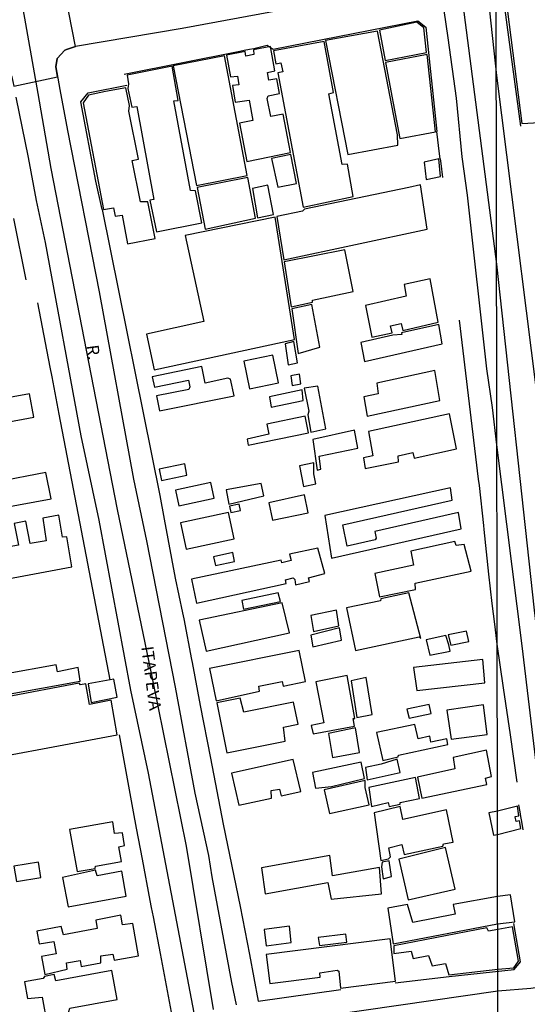
# Model space of a CAD drawing. Units: millimetres. Extents: x 183114 to 185533, y 1677027 to 1679829.
# Drawn here: x 183983 to 184087, y 1678411 to 1678614 of the extents above; entities that cross this region are included whole.
import ezdxf
from ezdxf.enums import TextEntityAlignment as Align

# ---------------------------------------------------------------- set-up
doc = ezdxf.new("R2010")
doc.units = ezdxf.units.MM
doc.header["$LTSCALE"] = 3
doc.header["$MEASUREMENT"] = 0
for name, color, linetype, plot in [('V-CRUZAMENTO', 1, 'Continuous', False), ('V-EIXO_DE_LOGRADOURO', 3, 'Continuous', False), ('X-LIMITE_1000', 7, 'Continuous', False)]:
    doc.layers.add(name, color=color, linetype=linetype, plot=plot)
for name, color, linetype in [('V-EDIFICACAO', 50, 'Continuous'), ('V-NOME_DOS_LOGRADOUROS', 7, 'Continuous'), ('V-QUADRA', 1, 'Continuous'), ('V-TESTADA', 63, 'Continuous')]:
    doc.layers.add(name, color=color, linetype=linetype)
doc.styles.get("Standard").update_dxf_attribs({"font": 'ARIAL.TTF'})

msp = doc.modelspace()

# ---------------------------------------------------------------- linework, layer by layer
at = {"layer": 'V-CRUZAMENTO', "linetype": 'Continuous'}
msp.add_lwpolyline([(183990.41, 1678606.25), (183991.99, 1678607.95), (183992.54, 1678608.13), (183994.17, 1678608.68), (183992.149, 1678619.293), (183988.56, 1678618.61), (183984.44, 1678617.83), (183983.24, 1678617.61), (183968.58, 1678614.93), (183964.33, 1678614.15), (183966.416, 1678603.252), (183972.26, 1678604.37), (183975.97, 1678605.08), (183978.3, 1678605.06), (183979.8, 1678604.26), (183981.09, 1678602.43), (183981.474, 1678600.566), (183990.508, 1678602.429), (183990.13, 1678604.51)], close=True, dxfattribs=at)
at = {"layer": 'V-EDIFICACAO'}
for points in [[(184087.19, 1678618.86), (184087.3, 1678617.53), (184083.06, 1678616.46), (184086.09, 1678592.82), (184089.7, 1678593.04), (184091.4, 1678580.02), (184101.14, 1678580.98), (184098.66, 1678599.86), (184095.49, 1678599.53), (184094.72, 1678605.17), (184097.85, 1678605.73), (184096.16, 1678620.96), (184087.19, 1678618.86)], [(184056.76, 1678612.07), (184057.9, 1678605.85), (184066.47, 1678607.47), (184065.92, 1678612.55), (184064.45, 1678613.69), (184056.76, 1678612.07)], [(184045.68, 1678609.93), (184050.21, 1678586.45), (184060.55, 1678588.37), (184060.44, 1678590.5), (184056.35, 1678611.85), (184045.68, 1678609.93)], [(184034.93, 1678607.84), (184035.41, 1678605.15), (184036.48, 1678605.33), (184036.85, 1678603.49), (184035.85, 1678603.31), (184041.08, 1678575.6), (184051.35, 1678577.81), (184050.17, 1678584.5), (184049.06, 1678584.43), (184046.3, 1678598.93), (184047.3, 1678599.26), (184045.35, 1678609.75), (184034.93, 1678607.84)], [(184029.27, 1678606.73), (184029.08, 1678607.69), (184025.29, 1678606.95), (184026.1, 1678602.43), (184027.54, 1678602.61), (184027.79, 1678600.84), (184026.47, 1678600.66), (184027.06, 1678597.24), (184029.93, 1678597.68), (184030.66, 1678593.48), (184027.94, 1678592.93), (184029.45, 1678585.02), (184038.47, 1678586.9), (184036.92, 1678594.77), (184034.42, 1678594.26), (184033.61, 1678597.97), (184033.87, 1678598.56), (184036.15, 1678599), (184035.63, 1678602.02), (184033.98, 1678601.8), (184033.72, 1678603.35), (184035.23, 1678603.68), (184034.34, 1678608.72), (184030.81, 1678608.02), (184030.88, 1678607.06), (184029.27, 1678606.73)], [(184058.01, 1678605.41), (184060.95, 1678589.73), (184068.31, 1678591.13), (184066.55, 1678607.06), (184058.01, 1678605.41)], [(184014.32, 1678604.71), (184019.11, 1678580.09), (184029.52, 1678582.15), (184024.89, 1678606.77), (184014.32, 1678604.71)], [(184004.79, 1678602.83), (184005.12, 1678601.03), (184004.94, 1678600.03), (184005.75, 1678596.21), (184006.82, 1678596.35), (184010.28, 1678577.18), (184009.5, 1678577.07), (184010.83, 1678570.52), (184020.18, 1678572.36), (184018.92, 1678578.98), (184017.86, 1678579.02), (184014.4, 1678597.49), (184015.32, 1678597.6), (184014.07, 1678604.63), (184004.79, 1678602.83)], [(184000.35, 1678599.43), (183996.84, 1678598.71), (183995.74, 1678597.13), (183999.93, 1678575.16), (184002.03, 1678575.45), (184002.33, 1678573.76), (184003.76, 1678573.94), (184004.9, 1678568.05), (184010.57, 1678569.16), (184009.1, 1678576.74), (184007.59, 1678576.74), (184005.86, 1678585.24), (184007.15, 1678585.53), (184005.16, 1678595.4), (184005.31, 1678596.54), (184004.53, 1678600.18), (184000.35, 1678599.43)], [(184034.56, 1678585.61), (184035.85, 1678579.72), (184039.68, 1678580.49), (184038.5, 1678586.45), (184034.56, 1678585.61)], [(184065.99, 1678584.91), (184066.36, 1678581.3), (184069.34, 1678581.96), (184068.97, 1678585.57), (184065.99, 1678584.91)], [(184019.26, 1678579.68), (184020.91, 1678571.07), (184031.25, 1678573.32), (184029.63, 1678581.74), (184019.26, 1678579.68)], [(184033.75, 1678580.16), (184030.59, 1678579.46), (184031.66, 1678573.43), (184034.93, 1678574.09), (184033.75, 1678580.16)], [(184062.77, 1678579.69), (184041.34, 1678575.23), (184040.89, 1678574.82), (184035.63, 1678573.72), (184037.07, 1678564.78), (184066.55, 1678571.11), (184065.22, 1678580.2)], [(184016.75, 1678569.75), (184020.58, 1678552.04), (184008.77, 1678549.43), (184010.35, 1678542.07), (184039.24, 1678548.36), (184035.26, 1678573.57), (184016.75, 1678569.75)], [(184037.14, 1678564.37), (184038.61, 1678555.1), (184042.99, 1678556.06), (184042.99, 1678556.42), (184051.31, 1678558.23), (184049.65, 1678566.84), (184037.14, 1678564.37)], [(184061.83, 1678559.7), (184062.28, 1678557.27), (184053.89, 1678555.32), (184055.17, 1678548.81), (184059.37, 1678549.73), (184059.04, 1678551.16), (184061.25, 1678551.64), (184061.58, 1678550.2), (184068.86, 1678551.9), (184067.17, 1678560.84), (184061.83, 1678559.7)], [(184038.69, 1678554.66), (184040.01, 1678545.49), (184044.46, 1678546.74), (184042.81, 1678555.58), (184038.69, 1678554.66)], [(184061.32, 1678549.73), (184061.39, 1678549.39), (184059.49, 1678549.25), (184052.93, 1678547.7), (184053.66, 1678543.8), (184069.67, 1678547.48), (184068.97, 1678551.46), (184061.32, 1678549.73)], [(184037.32, 1678547.44), (184037.99, 1678543.1), (184039.9, 1678543.51), (184039.16, 1678547.92), (184037.32, 1678547.44)], [(184028.82, 1678543.87), (184030, 1678538.17), (184035.96, 1678539.42), (184034.79, 1678545.13), (184028.82, 1678543.87)], [(184020.91, 1678539.38), (184020.18, 1678542.77), (184009.98, 1678540.67), (184010.46, 1678538.54), (184017.42, 1678539.94), (184017.75, 1678538.57), (184017.53, 1678538.02), (184010.83, 1678536.73), (184011.45, 1678533.68), (184026.84, 1678536.77), (184026.06, 1678540.19), (184025.51, 1678540.38), (184020.91, 1678539.38)], [(184038.5, 1678540.86), (184038.76, 1678538.87), (184040.56, 1678539.24), (184040.27, 1678541.22), (184038.5, 1678540.86)], [(184056.2, 1678539.38), (184056.46, 1678537.14), (184053.52, 1678536.51), (184054.22, 1678532.58), (184069.19, 1678535.78), (184068.13, 1678541.96), (184056.2, 1678539.38)], [(184034.09, 1678536.55), (184034.49, 1678534.42), (184041.08, 1678535.81), (184040.82, 1678537.99), (184034.09, 1678536.55)], [(184041.23, 1678538.35), (184042.22, 1678533.57), (184042.04, 1678532.8), (184042.62, 1678529.26), (184045.72, 1678529.93), (184044.06, 1678538.76), (184041.23, 1678538.35)], [(183965.6, 1678533.64), (183966.15, 1678530.33), (183973.66, 1678531.73), (183974.14, 1678530.22), (183985.62, 1678532.36), (183984.74, 1678537.14), (183965.6, 1678533.64)], [(184033.57, 1678530.88), (184033.98, 1678528.82), (184029.49, 1678527.83), (184029.71, 1678526.61), (184042.18, 1678529.12), (184041.45, 1678532.54), (184033.57, 1678530.88)], [(184054.47, 1678529.37), (184055.39, 1678524.37), (184053.48, 1678524), (184053.81, 1678521.76), (184060.69, 1678523.15), (184060.58, 1678524.41), (184063.64, 1678525.07), (184063.9, 1678523.89), (184072.58, 1678525.8), (184071.15, 1678533.02), (184054.47, 1678529.37)], [(184043.03, 1678527.75), (184043.91, 1678521.43), (184044.72, 1678521.65), (184044.32, 1678524.3), (184052.3, 1678525.99), (184051.6, 1678529.67), (184043.03, 1678527.75)], [(184011.38, 1678521.61), (184011.86, 1678519.33), (184017.08, 1678520.39), (184016.68, 1678522.75), (184011.38, 1678521.61)], [(184040.27, 1678522.35), (184041.15, 1678518.04), (184043.69, 1678518.59), (184043.25, 1678520.69), (184043.25, 1678522.93), (184040.27, 1678522.35)], [(183973.77, 1678519.22), (183973.88, 1678518.52), (183956.73, 1678515.21), (183957.47, 1678511.45), (183974.76, 1678514.84), (183975.42, 1678514.69), (183975.68, 1678513.03), (183989.19, 1678515.54), (183988.05, 1678520.98), (183978.04, 1678519.03), (183977.85, 1678519.99), (183973.77, 1678519.22)], [(184014.8, 1678517.3), (184015.46, 1678514.1), (184022.71, 1678515.68), (184022.05, 1678518.89), (184014.8, 1678517.3)], [(184025.22, 1678517.38), (184025.77, 1678514.4), (184032.98, 1678516.16), (184032.39, 1678518.7), (184025.22, 1678517.38)], [(184055.8, 1678508.8), (184056.06, 1678507.4), (184055.84, 1678507.07), (184050.09, 1678505.78), (184049.21, 1678510.2), (184071.7, 1678515.24), (184071.4, 1678517.82), (184045.49, 1678512.11), (184046.89, 1678503.32), (184073.54, 1678509.32), (184072.99, 1678512.7), (184055.8, 1678508.8)], [(184034.01, 1678514.73), (184034.71, 1678511.16), (184042.11, 1678512.67), (184041.34, 1678516.35), (184034.01, 1678514.73)], [(184025.88, 1678513.99), (184026.14, 1678512.7), (184028.16, 1678513.11), (184027.9, 1678514.43), (184025.88, 1678513.99)], [(183970.68, 1678508.14), (183971.78, 1678502.25), (183968.54, 1678501.66), (183968.21, 1678501.92), (183967.14, 1678507.73), (183958.64, 1678506.19), (183960.74, 1678495.41), (183993.46, 1678501.55), (183992.39, 1678507.73), (183991.54, 1678507.66), (183990.73, 1678512.19), (183987.46, 1678511.53), (183988.16, 1678506.89), (183984.85, 1678506.34), (183983.96, 1678510.9), (183981.57, 1678510.42), (183982.42, 1678506.01), (183978.11, 1678505.23), (183977.34, 1678509.35), (183970.68, 1678508.14)], [(184015.83, 1678510.57), (184016.94, 1678505.16), (184026.87, 1678507.29), (184025.7, 1678512.7), (184015.83, 1678510.57)], [(184063.2, 1678504.75), (184063.79, 1678501.85), (184055.8, 1678500.15), (184056.79, 1678495.33), (184064.15, 1678496.88), (184064.08, 1678498.13), (184075.64, 1678500.63), (184074.2, 1678506.15), (184072.54, 1678505.89), (184072.25, 1678506.74), (184063.2, 1678504.75)], [(184018.08, 1678498.98), (184019.11, 1678494.04), (184037.55, 1678498.06), (184037.44, 1678498.87), (184038.98, 1678499.23), (184039.31, 1678498.94), (184039.5, 1678497.84), (184042.37, 1678498.5), (184042.15, 1678499.27), (184045.49, 1678500.12), (184044.1, 1678505.38), (184038.24, 1678504.13), (184038.58, 1678502.8), (184036.66, 1678502.36), (184036.52, 1678502.88), (184018.08, 1678498.98)], [(184022.6, 1678503.61), (184023.01, 1678501.77), (184026.91, 1678502.62), (184026.54, 1678504.5), (184022.6, 1678503.61)], [(184028.42, 1678494.6), (184028.79, 1678492.83), (184036.4, 1678494.41), (184035.93, 1678496.14), (184028.42, 1678494.6)], [(184057.05, 1678494.93), (184056.98, 1678494.52), (184049.98, 1678493.09), (184051.82, 1678484.29), (184064.93, 1678487.13), (184065.26, 1678486.79), (184062.83, 1678496.18), (184057.05, 1678494.93)], [(184019.66, 1678490.51), (184021.06, 1678484.18), (184038.24, 1678487.94), (184036.74, 1678494.08), (184019.66, 1678490.51)], [(184042.66, 1678491.47), (184043.21, 1678488.23), (184048.4, 1678489.37), (184047.92, 1678492.61), (184042.66, 1678491.47)], [(184042.62, 1678487.42), (184043.03, 1678485.07), (184048.92, 1678486.39), (184048.55, 1678488.93), (184042.62, 1678487.42)], [(184066.36, 1678486.46), (184067.13, 1678483.3), (184071.33, 1678484.14), (184071, 1678485.44), (184070.45, 1678487.38), (184066.36, 1678486.46)], [(184070.92, 1678487.49), (184071.48, 1678485.4), (184075.12, 1678486.17), (184074.68, 1678488.27), (184070.92, 1678487.49)], [(184021.79, 1678480.58), (184023.16, 1678473.91), (184032.06, 1678475.94), (184031.91, 1678476.93), (184036.7, 1678477.93), (184036.96, 1678476.97), (184041.56, 1678477.93), (184040.2, 1678484.29), (184021.79, 1678480.58)], [(183979.58, 1678479.4), (183979.95, 1678477.23), (183978.11, 1678476.86), (183978.41, 1678474.94), (183995.15, 1678478), (183994.71, 1678480.76), (183990.48, 1678479.91), (183990.18, 1678481.31), (183979.58, 1678479.4)], [(184064.47, 1678476.05), (184078.44, 1678477.62), (184078.03, 1678482.44), (184063.75, 1678480.78), (184064.47, 1678476.05)], [(184043.65, 1678477.85), (184045.31, 1678469.39), (184042.73, 1678468.84), (184043.1, 1678467.14), (184051.64, 1678468.73), (184051.35, 1678470.27), (184051.68, 1678470.31), (184050.09, 1678479.14), (184043.65, 1678477.85)], [(183964.53, 1678471.78), (183966.78, 1678460.19), (184002.77, 1678466.88), (184001.55, 1678474.02), (183997.06, 1678473.18), (183996.33, 1678477.41), (183995.22, 1678477.23), (183994.97, 1678477.56), (183964.53, 1678471.78)], [(184001.31, 1678478.26), (183996.77, 1678477.45), (183997.43, 1678473.55), (184002.77, 1678474.69), (184002.07, 1678478.4)], [(184054.03, 1678478.74), (184050.94, 1678478.04), (184052.08, 1678470.45), (184055.25, 1678471.12), (184054.03, 1678478.74)], [(184028.82, 1678471.56), (184028.09, 1678474.47), (184023.3, 1678473.51), (184025.36, 1678463.2), (184037.36, 1678465.63), (184036.99, 1678468.5), (184040.01, 1678469.13), (184039.09, 1678473.66), (184028.82, 1678471.56)], [(184062.42, 1678472.18), (184062.9, 1678470.34), (184067.39, 1678471.34), (184067.02, 1678473.18), (184062.42, 1678472.18)], [(184070.63, 1678472), (184071.51, 1678466), (184078.91, 1678467), (184078.17, 1678473.07), (184070.63, 1678472)], [(184056.13, 1678467.36), (184057.42, 1678461.62), (184060.58, 1678462.4), (184060.66, 1678462.73), (184070.81, 1678464.93), (184070.63, 1678466.08), (184067.35, 1678465.38), (184067.1, 1678466.66), (184064.71, 1678466.11), (184064.01, 1678469.06), (184056.13, 1678467.36)], [(184046.23, 1678467.18), (184047.11, 1678462.21), (184052.63, 1678463.28), (184051.79, 1678468.32), (184046.23, 1678467.18)], [(184071.96, 1678462.21), (184072.25, 1678459.89), (184064.59, 1678458.2), (184065.48, 1678453.89), (184078.87, 1678456.69), (184078.58, 1678457.98), (184079.83, 1678458.35), (184078.8, 1678463.72), (184071.96, 1678462.21)], [(184026.32, 1678459.01), (184027.79, 1678452.39), (184034.53, 1678453.86), (184034.49, 1678455.44), (184036.18, 1678455.7), (184036.52, 1678454.37), (184040.6, 1678455.26), (184038.98, 1678461.84), (184026.32, 1678459.01)], [(184042.99, 1678459.12), (184043.62, 1678455.92), (184046.89, 1678456.29), (184053.7, 1678457.91), (184053, 1678461.29), (184042.99, 1678459.12)], [(184057.12, 1678460.85), (184053.85, 1678460.19), (184054.22, 1678457.61), (184061.03, 1678459.16), (184060.4, 1678461.92), (184057.12, 1678460.85)], [(184045.38, 1678455.59), (184046.45, 1678450.69), (184054.62, 1678452.5), (184053.81, 1678456.07), (184053.81, 1678457.5), (184045.38, 1678455.59)], [(184054.58, 1678456.03), (184055.1, 1678452.16), (184058.56, 1678452.94), (184058.78, 1678452.13), (184061.03, 1678452.64), (184061.03, 1678452.94), (184065, 1678453.78), (184064.19, 1678458.13), (184054.58, 1678456.03)], [(184061.58, 1678449.44), (184060.99, 1678452.16), (184055.65, 1678450.84), (184057.05, 1678441.05), (184058.6, 1678441.38), (184059.04, 1678441.75), (184058.67, 1678443.66), (184061.36, 1678444.33), (184061.83, 1678442.23), (184069.82, 1678443.99), (184069.97, 1678444.44), (184071.96, 1678444.77), (184070.52, 1678451.47), (184061.58, 1678449.44)], [(184085.42, 1678450.23), (184085.14, 1678452.24), (184081.05, 1678451.21), (184079.24, 1678450.84), (184080.26, 1678446.22), (184081.06, 1678446.4), (184085.86, 1678447.64), (184085.549, 1678449.173), (184084.9, 1678449.04), (184084.72, 1678450.01), (184084.71, 1678450.09), (184085.42, 1678450.23)], [(183992.98, 1678447.38), (183994.52, 1678438.73), (183998.2, 1678439.39), (183998.31, 1678439.87), (184003.65, 1678440.83), (184003.1, 1678443.81), (184004.28, 1678444.1), (184003.84, 1678446.75), (184002.22, 1678446.61), (184001.85, 1678448.96), (183992.98, 1678447.38)], [(184060.77, 1678441.31), (184062.68, 1678432.92), (184072.32, 1678435.13), (184070.34, 1678443.7), (184060.77, 1678441.31)], [(183981.46, 1678439.84), (183982.05, 1678436.67), (183987.05, 1678437.52), (183986.54, 1678440.68), (183981.46, 1678439.84)], [(184032.5, 1678439.5), (184033.24, 1678434.17), (184046.16, 1678436.52), (184046.82, 1678433.03), (184057.2, 1678434.17), (184056.76, 1678439.58), (184047.11, 1678437.85), (184046.53, 1678442.04), (184032.5, 1678439.5)], [(184057.31, 1678440.68), (184057.16, 1678439.69), (184057.49, 1678437.26), (184059.26, 1678437.74), (184058.78, 1678440.98), (184057.31, 1678440.68)], [(183991.54, 1678437.52), (183992.68, 1678431.48), (184004.61, 1678433.69), (184003.69, 1678438.81), (183998.65, 1678437.89), (183998.31, 1678439.03), (183991.54, 1678437.52)], [(184081.08, 1678433.59), (184071.92, 1678431.96), (184072.36, 1678429.97), (184063.64, 1678428.24), (184062.5, 1678431.96), (184058.49, 1678431.19), (184059.55, 1678423.86), (184081.08, 1678427.95), (184084.61, 1678428.42), (184083.72, 1678433.94), (184081.08, 1678433.59)], [(183991.73, 1678425.7), (183991.25, 1678427.43), (183986.21, 1678426.48), (183986.69, 1678423.83), (183989.74, 1678424.34), (183990.18, 1678421.8), (183987.2, 1678421.25), (183987.86, 1678417.57), (183992.5, 1678418.64), (183992.35, 1678419.93), (183995.15, 1678420.44), (183995.37, 1678419.19), (183999.42, 1678419.96), (183999.38, 1678421.4), (184001.85, 1678421.73), (184002.11, 1678420.48), (184007.18, 1678421.36), (184005.97, 1678428.06), (184003.84, 1678427.8), (184003.5, 1678429.75), (183998.39, 1678428.76), (183998.65, 1678426.99), (183991.73, 1678425.7)], [(184033.02, 1678426.84), (184033.46, 1678423.46), (184038.61, 1678424.12), (184038.21, 1678427.51), (184033.02, 1678426.84)], [(184081.09, 1678426.8), (184079.21, 1678426.44), (184078.84, 1678427.14), (184059.7, 1678423.46), (184059.74, 1678421.88), (184063.27, 1678422.35), (184063.67, 1678420.85), (184066.84, 1678421.47), (184067.61, 1678419.3), (184070.37, 1678419.78), (184071, 1678417.5), (184081.1, 1678418.64), (184084.43, 1678418.94), (184085.35, 1678420.27), (184084.16, 1678427.37), (184081.09, 1678426.8)], [(184033.46, 1678421.69), (184034.2, 1678415.69), (184044.57, 1678416.98), (184044.5, 1678417.87), (184048.03, 1678418.42), (184048.4, 1678418.2), (184048.73, 1678414.7), (184060.03, 1678416.14), (184058.96, 1678424.86), (184033.46, 1678421.69)], [(184044.17, 1678425.19), (184044.43, 1678423.5), (184050.06, 1678424.23), (184049.84, 1678425.85), (184044.17, 1678425.19)], [(183990.14, 1678416.21), (183989.78, 1678417.53), (183987.83, 1678417.13), (183987.5, 1678416.72), (183983.67, 1678416.06), (183984.29, 1678412.57), (183987.35, 1678412.86), (183988.34, 1678407.23), (183993.2, 1678408.08), (183992.83, 1678409.95), (183993.02, 1678410.58), (184002.77, 1678412.42), (184001.63, 1678418.38), (183990.14, 1678416.21)]]:
    msp.add_lwpolyline(points, close=True, dxfattribs=at)
at = {"layer": 'V-EIXO_DE_LOGRADOURO'}
for points in [[(183986.48, 1678599.05), (183983.24, 1678617.61)], [(184097.32, 1678420.3), (184088.64, 1678492.57), (184080.89, 1678563.89), (184073.96, 1678617.37)], [(184022.61, 1678410.32), (184017, 1678444), (184010.05, 1678478.59), (184002.83, 1678513.32), (183989.19, 1678583.58), (183986.48, 1678599.05)]]:
    msp.add_lwpolyline(points, dxfattribs=at)
at = {"layer": 'V-QUADRA'}
for points in [[(184063.38, 1678621.23), (184016.13, 1678612.4), (183994.17, 1678608.68), (183992.54, 1678608.13), (183991.99, 1678607.95), (183990.41, 1678606.25), (183990.13, 1678604.51), (183990.98, 1678599.83), (183992.52, 1678591.38), (183999.09, 1678558.14), (184006.12, 1678519.6), (184008.83, 1678506.86), (184014.73, 1678476.75), (184014.73, 1678476.75), (184018.76, 1678454.9), (184021.58, 1678442.06), (184022.24, 1678437.66), (184026.29, 1678415.92), (184027.26, 1678411.3)], [(184079.1, 1678618.67), (184080.83, 1678602.75), (184091.08, 1678521.58)], [(184040.26, 1678408.24), (184081.1, 1678414.15), (184087.92, 1678414.73), (184089.74, 1678415.03), (184090.48, 1678415.16), (184092.26, 1678416.44), (184092.93, 1678417.44), (184093.21, 1678419.64), (184093.39, 1678421.12), (184093.08, 1678425.67), (184091.4, 1678440.07), (184090.96, 1678445), (184086.14, 1678485.24), (184080.94, 1678526.66), (184080.05, 1678534.34), (184078.89, 1678542.28), (184074.86, 1678578.07), (184073.8, 1678585.95), (184072.58, 1678598.06), (184070.92, 1678610.52), (184070.05, 1678616.14)], [(184018.62, 1678409.67), (184009.24, 1678459.02), (184005.59, 1678476.1), (183999.05, 1678511.12), (183995.35, 1678528.49), (183988.03, 1678568.33), (183986.14, 1678576.97), (183984.54, 1678585.81), (183981.95, 1678598.26)]]:
    msp.add_lwpolyline(points, dxfattribs=at)
at = {"layer": 'V-TESTADA'}
for points in [[(184085.83, 1678592.31), (184082.55, 1678616.74), (184086.78, 1678617.79)], [(184030.87, 1678608.32), (184033.62, 1678608.96), (184034.9, 1678608.19), (184064.62, 1678614.02), (184066.31, 1678612.69), (184068.59, 1678591.19)], [(184004.22, 1678603.03), (184028, 1678607.77), (184028.93, 1678607.96)], [(184028.93, 1678607.96), (184030, 1678608.16), (184030.87, 1678608.32)], [(183999.67, 1678575.13), (183998.36, 1678581), (183995.26, 1678597.33), (183996.76, 1678599.13), (184004.76, 1678600.71)], [(184069.27, 1678585.54), (184069.14, 1678586.6), (184068.59, 1678591.19)], [(184069.27, 1678585.54), (184069.38, 1678584.6), (184069.74, 1678581.69)], [(183999.67, 1678575.13), (184011.54, 1678516.2)], [(183984.03, 1678560.62), (183981.51, 1678573.31)], [(183988.97, 1678542.67), (183986.44, 1678555.87)], [(184077.17, 1678519.61), (184073.25, 1678552.36)], [(183989.36, 1678540.63), (183988.97, 1678542.67)], [(183990.83, 1678532.94), (183989.36, 1678540.63)], [(184001.31, 1678478.26), (183990.83, 1678532.94)], [(184077.33, 1678518.27), (184077.17, 1678519.61)], [(184078.22, 1678510.04), (184077.33, 1678518.27)], [(184011.54, 1678516.2), (184012.44, 1678511.31)], [(184012.44, 1678511.31), (184014.68, 1678499.2)], [(184078.31, 1678509.18), (184078.22, 1678510.04)], [(184079.3, 1678500.01), (184078.31, 1678509.18)], [(184079.96, 1678493.94), (184079.3, 1678500.01)], [(184014.68, 1678499.2), (184016.2, 1678492.04)], [(184080.49, 1678489.71), (184079.96, 1678493.94)], [(184016.2, 1678492.04), (184016.46, 1678490.82)], [(184016.46, 1678490.82), (184018.07, 1678482.43)], [(184081, 1678485.61), (184080.49, 1678489.71)], [(184082.3, 1678476.6), (184081, 1678485.61)], [(184018.07, 1678482.43), (184018.18, 1678481.84)], [(184018.18, 1678481.84), (184019.88, 1678472.98)], [(184083.7, 1678466.89), (184082.3, 1678476.6)], [(184019.88, 1678472.98), (184021.97, 1678462.1)], [(184006.12, 1678451.06), (184003.22, 1678466.93)], [(184085.1, 1678457.17), (184083.7, 1678466.89)], [(184021.97, 1678462.1), (184024.58, 1678448.5)], [(184006.74, 1678447.66), (184006.12, 1678451.06)], [(184086.35, 1678447.36), (184086.08, 1678449.07), (184085.87, 1678450.07), (184085.7, 1678451.07), (184085.45, 1678452.48)], [(184007.95, 1678441.29), (184006.74, 1678447.66)], [(184024.58, 1678448.5), (184028.05, 1678431.56)], [(184009.57, 1678432.81), (184007.95, 1678441.29)], [(184009.86, 1678431.31), (184009.57, 1678432.81)], [(184010.22, 1678429.44), (184009.86, 1678431.31)], [(184028.05, 1678431.56), (184029.97, 1678421.63)], [(184011.66, 1678421.85), (184010.22, 1678429.44)], [(184071.11, 1678417.15), (184084.51, 1678418.57), (184085.82, 1678420.14), (184084.71, 1678426.48), (184084.44, 1678428.05)], [(184014.18, 1678408.66), (184011.66, 1678421.85)], [(184029.97, 1678421.63), (184031.82, 1678412.03)], [(184060.01, 1678415.79), (184071.11, 1678417.15)], [(184031.82, 1678412.03), (184048.83, 1678414.45)]]:
    msp.add_lwpolyline(points, dxfattribs=at)
at = {"layer": 'X-LIMITE_1000', "linetype": 'Continuous'}
msp.add_line((184083.064, 1677055.392), (184079.068, 1679826.778), dxfattribs=at)

# ---------------------------------------------------------------- texts
at = {"layer": 'V-NOME_DOS_LOGRADOUROS'}
for s, p in [('R.', (183997.553, 1678545.669)), ('ITAPEVA', (184009.472, 1678478.524))]:
    msp.add_text(s, height=2.5, rotation=277.33112, dxfattribs=at).set_placement(p, align=Align.MIDDLE)

doc.saveas('drawing.dxf')
